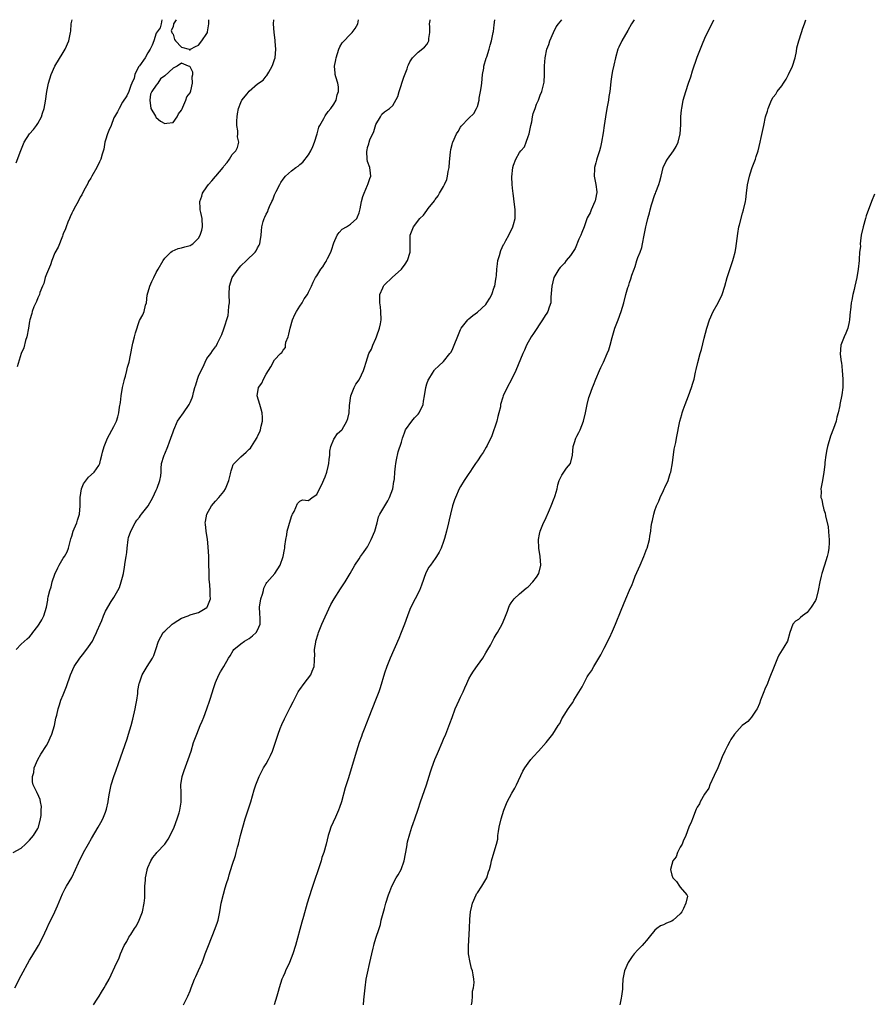
# Model space of a CAD drawing. Units: inches. Extents: x 2619000 to 2622000, y 1491000 to 1494000.
# Drawn here: x 2620577 to 2620778, y 1493767 to 1494000 of the extents above; entities that cross this region are included whole.
import ezdxf

# ---------------------------------------------------------------- set-up
doc = ezdxf.new("R2010")
doc.units = ezdxf.units.IN
doc.header["$MEASUREMENT"] = 0
doc.layers.add('LD26191491_10ft', color=83, linetype='Continuous')

msp = doc.modelspace()

# ---------------------------------------------------------------- linework, layer by layer
at = {"layer": 'LD26191491_10ft'}
for points, elevation in [([(2620575.18, 1493803), (2620577, 1493804.05), (2620578.09, 1493805), (2620578.53, 1493805.47), (2620579, 1493805.89), (2620579.5, 1493806.5), (2620579.96, 1493807), (2620581, 1493808.68), (2620581.17, 1493809), (2620581.64, 1493811), (2620581.77, 1493811.77), (2620581.75, 1493813), (2620581.86, 1493813.86), (2620581.58, 1493815), (2620581.56, 1493815.56), (2620580.92, 1493816.92), (2620580.86, 1493817), (2620580.77, 1493817.23), (2620579.91, 1493819), (2620579.68, 1493819.68), (2620579.72, 1493821), (2620580.04, 1493821.96), (2620580.13, 1493823), (2620580.99, 1493825.01), (2620581.72, 1493826.28), (2620583, 1493828.27), (2620583.42, 1493829), (2620583.89, 1493830.11), (2620584.3, 1493831), (2620584.9, 1493833), (2620585.26, 1493834.74), (2620585.45, 1493835.45), (2620585.79, 1493837), (2620586.07, 1493837.93), (2620586.45, 1493839), (2620587, 1493840.31), (2620587.76, 1493842.24), (2620588.74, 1493845), (2620589.61, 1493847), (2620590.9, 1493849), (2620591.85, 1493850.15), (2620593, 1493851.68), (2620593.88, 1493853), (2620594.27, 1493853.73), (2620594.86, 1493855), (2620595, 1493855.41), (2620595.75, 1493857), (2620596.09, 1493857.91), (2620596.54, 1493859), (2620597, 1493860.05), (2620598.37, 1493862.37), (2620599, 1493863.34), (2620599.92, 1493865), (2620600.28, 1493865.72), (2620600.72, 1493867), (2620601, 1493868.09), (2620601.22, 1493869), (2620601.52, 1493870.48), (2620601.65, 1493871.65), (2620601.87, 1493873), (2620602.01, 1493873.99), (2620602.08, 1493875), (2620602.33, 1493877), (2620602.45, 1493877.55), (2620602.96, 1493879), (2620604.02, 1493881), (2620604.38, 1493881.62), (2620605, 1493882.31), (2620605.28, 1493882.72), (2620605.49, 1493883), (2620607.06, 1493885), (2620608.18, 1493887), (2620609, 1493888.74), (2620609.2, 1493889.2), (2620609.82, 1493891), (2620610.1, 1493892.1), (2620610.19, 1493893), (2620610.13, 1493893.87), (2620610.27, 1493895), (2620610.79, 1493896.79), (2620610.84, 1493897), (2620611, 1493897.29), (2620611.76, 1493899), (2620612.16, 1493900.16), (2620612.49, 1493901), (2620613, 1493902.49), (2620613.15, 1493903), (2620614.06, 1493905), (2620614.4, 1493905.6), (2620615.48, 1493907), (2620616.82, 1493909), (2620617, 1493909.48), (2620617.48, 1493910.52), (2620617.63, 1493911), (2620617.83, 1493911.83), (2620618.15, 1493913), (2620618.36, 1493913.64), (2620618.76, 1493915), (2620619, 1493915.65), (2620619.65, 1493917), (2620620.11, 1493917.89), (2620620.58, 1493919), (2620621, 1493919.82), (2620621.89, 1493921), (2620622.32, 1493921.68), (2620623, 1493922.6), (2620623.19, 1493922.81), (2620623.52, 1493923.52), (2620624.49, 1493925.51), (2620625, 1493926.85), (2620625.99, 1493930.01), (2620626.13, 1493931), (2620626.21, 1493932.21), (2620626.3, 1493933), (2620626.23, 1493935), (2620626.32, 1493937), (2620626.98, 1493939), (2620628.37, 1493941), (2620629, 1493941.75), (2620630.39, 1493943), (2620632.39, 1493945), (2620632.66, 1493945.34), (2620633, 1493946.05), (2620633.35, 1493946.65), (2620633.49, 1493947), (2620633.57, 1493947.57), (2620633.84, 1493949), (2620633.92, 1493950.08), (2620633.95, 1493951), (2620634.29, 1493952.29), (2620634.51, 1493953), (2620634.7, 1493953.3), (2620635, 1493954.02), (2620635.37, 1493954.63), (2620635.49, 1493955), (2620635.8, 1493955.8), (2620636.39, 1493957), (2620636.6, 1493957.4), (2620637, 1493958.58), (2620637.37, 1493959.37), (2620638.22, 1493961), (2620638.52, 1493961.48), (2620639, 1493962.3), (2620639.62, 1493963), (2620641, 1493964.27), (2620642.05, 1493965), (2620642.62, 1493965.38), (2620643, 1493965.77), (2620643.68, 1493966.32), (2620645, 1493968), (2620645.56, 1493969), (2620646.03, 1493969.97), (2620646.45, 1493971), (2620647.09, 1493973), (2620647.46, 1493974.54), (2620647.68, 1493975), (2620648.65, 1493976.65), (2620648.89, 1493977.11), (2620649, 1493977.23), (2620649.68, 1493978.32), (2620650.28, 1493979), (2620651, 1493980.02), (2620651.54, 1493981), (2620651.8, 1493982.2), (2620652.11, 1493983), (2620652.12, 1493984.12), (2620651.95, 1493985), (2620651.49, 1493986.51), (2620651.37, 1493987), (2620651.33, 1493987.33), (2620651.21, 1493989), (2620651.5, 1493990.5), (2620651.57, 1493991), (2620652.22, 1493993), (2620652.44, 1493993.56), (2620653, 1493994.5), (2620653.2, 1493994.8), (2620655, 1493996.59), (2620655.39, 1493997), (2620656.1, 1493997.9), (2620656.67, 1493999), (2620656.88, 1494000)], 8160), ([(2620575.52, 1493771), (2620577, 1493773.91), (2620579, 1493777.49), (2620579.58, 1493778.42), (2620581.15, 1493781), (2620582.16, 1493783), (2620583.08, 1493785), (2620583.7, 1493786.3), (2620584.02, 1493787), (2620584.97, 1493789), (2620585.61, 1493790.39), (2620586.81, 1493793.19), (2620587.48, 1493794.52), (2620587.75, 1493795), (2620589, 1493797.11), (2620589.91, 1493799), (2620590.58, 1493800.58), (2620591, 1493801.44), (2620591.55, 1493802.45), (2620591.79, 1493803), (2620592.93, 1493805.07), (2620593.69, 1493806.31), (2620595.25, 1493809), (2620595.87, 1493810.13), (2620596.33, 1493811), (2620597, 1493812.55), (2620597.17, 1493813), (2620597.21, 1493813.21), (2620597.63, 1493815), (2620597.71, 1493815.71), (2620597.92, 1493817), (2620598.35, 1493819), (2620599, 1493821), (2620599.55, 1493822.45), (2620600.08, 1493824.08), (2620601.06, 1493827), (2620602.1, 1493829.9), (2620602.47, 1493831), (2620603.07, 1493833), (2620603.47, 1493834.53), (2620604.03, 1493837), (2620604.14, 1493837.86), (2620604.38, 1493839), (2620604.62, 1493840.62), (2620604.66, 1493841.34), (2620604.96, 1493843), (2620605, 1493843.15), (2620605.65, 1493845), (2620606.86, 1493847), (2620608.15, 1493849), (2620608.44, 1493849.56), (2620608.94, 1493851), (2620609.53, 1493853), (2620610.61, 1493855), (2620611, 1493855.34), (2620612.78, 1493857), (2620613, 1493857.16), (2620614.11, 1493857.89), (2620615, 1493858.43), (2620616.58, 1493859), (2620617, 1493859.19), (2620617.29, 1493859.29), (2620619, 1493859.76), (2620621, 1493860.93), (2620621.06, 1493861), (2620621.82, 1493863), (2620621.76, 1493863.76), (2620621.78, 1493865), (2620621.69, 1493866.31), (2620621.58, 1493867), (2620621.54, 1493867.54), (2620621.49, 1493869.49), (2620621.48, 1493871), (2620621.46, 1493871.46), (2620621.41, 1493873), (2620621.31, 1493875.31), (2620621.14, 1493877.14), (2620621, 1493878.02), (2620620.82, 1493879), (2620620.63, 1493880.63), (2620620.61, 1493881), (2620620.69, 1493881.31), (2620620.97, 1493883), (2620622.07, 1493885), (2620623, 1493886.1), (2620623.84, 1493887), (2620625, 1493888.42), (2620625.4, 1493889), (2620626.19, 1493891), (2620626.61, 1493892.61), (2620626.67, 1493893), (2620626.69, 1493893.31), (2620627, 1493894), (2620627.24, 1493894.76), (2620627.43, 1493895), (2620629, 1493896.61), (2620630.31, 1493897.69), (2620631, 1493898.37), (2620631.33, 1493898.67), (2620631.55, 1493899), (2620632.32, 1493900.32), (2620632.85, 1493901.15), (2620633, 1493901.5), (2620633.5, 1493902.5), (2620633.67, 1493903), (2620633.83, 1493903.83), (2620634.14, 1493905), (2620634.12, 1493905.88), (2620634.06, 1493907), (2620633.86, 1493907.86), (2620633.48, 1493909), (2620632.85, 1493911), (2620633.23, 1493913), (2620633.98, 1493914.02), (2620634.38, 1493915), (2620635, 1493916.15), (2620635.56, 1493917), (2620636.1, 1493917.9), (2620637, 1493919.52), (2620638.4, 1493921), (2620638.71, 1493921.29), (2620639, 1493921.86), (2620639.56, 1493922.44), (2620639.6, 1493923), (2620639.68, 1493923.68), (2620640.2, 1493925), (2620640.41, 1493925.59), (2620640.66, 1493927), (2620641.24, 1493929), (2620641.77, 1493930.23), (2620642.21, 1493931), (2620643, 1493932.25), (2620643.53, 1493933), (2620644.04, 1493933.96), (2620644.76, 1493935), (2620645, 1493935.58), (2620645.71, 1493937), (2620646.1, 1493937.9), (2620646.69, 1493939), (2620647, 1493939.43), (2620647.97, 1493941), (2620648.45, 1493941.55), (2620649, 1493942.46), (2620649.22, 1493942.78), (2620649.29, 1493943), (2620649.51, 1493943.51), (2620650.29, 1493945), (2620650.49, 1493945.51), (2620651, 1493947.23), (2620651.81, 1493949), (2620652.31, 1493949.69), (2620653, 1493950.44), (2620654.01, 1493951), (2620655, 1493951.63), (2620656.47, 1493953), (2620656.66, 1493953.34), (2620657, 1493954.29), (2620657.26, 1493955.26), (2620657.56, 1493957), (2620657.86, 1493958.14), (2620658.23, 1493959), (2620659, 1493960.87), (2620659.07, 1493961), (2620659.54, 1493962.46), (2620659.77, 1493963), (2620659.67, 1493963.67), (2620659.53, 1493965), (2620659, 1493966.47), (2620658.9, 1493967), (2620658.83, 1493968.83), (2620658.85, 1493969), (2620658.88, 1493969.12), (2620659, 1493969.73), (2620659.34, 1493970.66), (2620659.37, 1493971), (2620659.57, 1493971.57), (2620660.46, 1493973.54), (2620661, 1493975.18), (2620662.06, 1493977), (2620662.38, 1493977.62), (2620663, 1493978.2), (2620663.5, 1493978.5), (2620664.16, 1493979), (2620665, 1493979.68), (2620666.16, 1493981.84), (2620666.49, 1493983), (2620667.62, 1493986.38), (2620668.34, 1493988.34), (2620668.56, 1493989), (2620668.68, 1493989.32), (2620669, 1493990.01), (2620669.65, 1493991), (2620671, 1493992.32), (2620672.48, 1493993.52), (2620673, 1493994.11), (2620673.34, 1493994.66), (2620673.5, 1493995), (2620673.54, 1493995.54), (2620673.78, 1493997), (2620673.72, 1493998.28), (2620673.67, 1493999), (2620673.79, 1493999.79), (2620673.8, 1494000)], 8150), ([(2620575.84, 1493966.16), (2620576.93, 1493969.07), (2620577.77, 1493971), (2620578.99, 1493973.01), (2620579.93, 1493974.06), (2620580.69, 1493975), (2620581, 1493975.46), (2620581.84, 1493977), (2620582.1, 1493977.9), (2620582.45, 1493979), (2620582.76, 1493980.76), (2620583.07, 1493983), (2620583.49, 1493985), (2620584.11, 1493987), (2620585.04, 1493989), (2620587, 1493992.21), (2620587.46, 1493993), (2620588.33, 1493995), (2620588.71, 1493997), (2620588.75, 1493997.25), (2620588.89, 1493999), (2620589.13, 1494000)], 8190), ([(2620575.87, 1493851), (2620577, 1493852.29), (2620578.46, 1493853.54), (2620579, 1493853.98), (2620579.45, 1493854.55), (2620579.77, 1493855), (2620581, 1493856.56), (2620581.26, 1493857), (2620581.95, 1493858.05), (2620582.4, 1493859), (2620583.05, 1493861), (2620583.35, 1493862.65), (2620583.38, 1493863), (2620583.45, 1493863.45), (2620583.81, 1493865), (2620584.13, 1493865.87), (2620584.4, 1493867), (2620585, 1493868.87), (2620585.68, 1493870.32), (2620586.04, 1493871), (2620587, 1493872.63), (2620587.26, 1493873), (2620587.9, 1493874.1), (2620588.21, 1493875), (2620588.61, 1493876.6), (2620588.81, 1493877.19), (2620589, 1493877.84), (2620589.37, 1493879), (2620589.6, 1493879.6), (2620590.17, 1493881), (2620590.36, 1493881.64), (2620590.81, 1493883), (2620591.02, 1493885), (2620590.99, 1493887), (2620591.28, 1493889), (2620591.76, 1493890.24), (2620593, 1493891.75), (2620594.32, 1493893), (2620595.44, 1493894.56), (2620595.64, 1493895), (2620595.82, 1493895.82), (2620596.16, 1493897), (2620596.31, 1493897.69), (2620596.64, 1493899), (2620597.43, 1493901), (2620599, 1493903.73), (2620599.58, 1493905), (2620599.92, 1493906.08), (2620600.17, 1493907), (2620600.33, 1493908.33), (2620600.57, 1493909.43), (2620600.73, 1493911), (2620601.05, 1493913), (2620601.41, 1493914.59), (2620601.49, 1493915), (2620601.7, 1493915.7), (2620602.03, 1493917), (2620602.19, 1493917.81), (2620602.56, 1493919), (2620603.28, 1493922.72), (2620603.48, 1493923.48), (2620603.83, 1493925), (2620604.07, 1493925.93), (2620605, 1493928.81), (2620605.81, 1493930.19), (2620606.17, 1493931), (2620606.46, 1493932.46), (2620606.68, 1493933), (2620606.87, 1493934.87), (2620607.45, 1493937), (2620607.96, 1493938.04), (2620608.39, 1493939), (2620609, 1493940.21), (2620609.49, 1493941), (2620610.61, 1493943), (2620611, 1493943.58), (2620612.46, 1493945), (2620612.77, 1493945.23), (2620614.16, 1493945.84), (2620615, 1493946.02), (2620615.74, 1493946.26), (2620617, 1493946.62), (2620617.25, 1493946.75), (2620617.62, 1493947), (2620619, 1493948.29), (2620619.41, 1493949), (2620619.76, 1493950.24), (2620619.95, 1493951), (2620619.86, 1493953), (2620619.57, 1493954.43), (2620619.43, 1493955), (2620619.39, 1493955.39), (2620619.33, 1493957), (2620619.78, 1493958.22), (2620619.97, 1493959), (2620621, 1493960.46), (2620621.35, 1493961), (2620622.15, 1493961.85), (2620623, 1493962.9), (2620623.11, 1493963), (2620624.81, 1493965), (2620625, 1493965.37), (2620625.79, 1493966.21), (2620626.34, 1493967), (2620627, 1493968.09), (2620627.84, 1493969), (2620628.26, 1493969.73), (2620628.52, 1493971), (2620628.26, 1493972.26), (2620628.3, 1493973), (2620628.3, 1493973.7), (2620628.09, 1493975), (2620628.08, 1493976.08), (2620628.14, 1493977), (2620628.24, 1493977.76), (2620628.44, 1493979), (2620629, 1493980.43), (2620629.29, 1493981), (2620630.48, 1493982.48), (2620631, 1493983.1), (2620633, 1493984.81), (2620634.27, 1493985.73), (2620635, 1493986.64), (2620635.19, 1493986.81), (2620635.62, 1493987.62), (2620636.44, 1493989), (2620636.6, 1493989.4), (2620637, 1493990.58), (2620637.11, 1493991), (2620637.31, 1493993), (2620637.16, 1493994.84), (2620637.17, 1493995.17), (2620636.9, 1493997), (2620636.75, 1493999), (2620636.79, 1494000)], 8170), ([(2620610.29, 1494000), (2620610.16, 1493999), (2620609.93, 1493998.07), (2620609, 1493996.81), (2620608.41, 1493995), (2620608.04, 1493993.96), (2620607.54, 1493993), (2620607, 1493992.18), (2620606.34, 1493991), (2620605, 1493989.12), (2620604.83, 1493988.83), (2620603.95, 1493987), (2620603.8, 1493986.2), (2620603.22, 1493985), (2620603, 1493984.46), (2620602.52, 1493983), (2620602.04, 1493981.96), (2620601, 1493980.46), (2620600.19, 1493979), (2620599.81, 1493978.19), (2620599.13, 1493977), (2620599, 1493976.75), (2620598.31, 1493975), (2620597.76, 1493973.76), (2620597.48, 1493973), (2620597, 1493971.53), (2620596.86, 1493971), (2620596.6, 1493969.4), (2620596.17, 1493968.17), (2620595.85, 1493967), (2620595.6, 1493966.4), (2620594.94, 1493965.06), (2620593.78, 1493963), (2620593.51, 1493962.49), (2620593, 1493961.74), (2620592.78, 1493961.22), (2620592.17, 1493960.17), (2620591.58, 1493959), (2620591.4, 1493958.6), (2620591, 1493958.02), (2620590.53, 1493957), (2620589.87, 1493955.87), (2620589.29, 1493954.71), (2620589, 1493954.25), (2620588.65, 1493953.35), (2620588.47, 1493953), (2620588.1, 1493952.1), (2620587.68, 1493951), (2620587.51, 1493950.49), (2620587, 1493949.33), (2620586.92, 1493949.08), (2620586.78, 1493948.78), (2620585.79, 1493946.21), (2620585, 1493944.83), (2620584.3, 1493943), (2620583.96, 1493942.04), (2620583, 1493939.84), (2620582.75, 1493939), (2620582.4, 1493937.6), (2620582.12, 1493937), (2620581.49, 1493935.49), (2620581.34, 1493935), (2620581, 1493934.24), (2620580.67, 1493933.33), (2620580.47, 1493933), (2620580.07, 1493932.07), (2620579.67, 1493931), (2620579.53, 1493930.47), (2620579.07, 1493929), (2620579, 1493928.66), (2620578.74, 1493927), (2620578.37, 1493925), (2620578.08, 1493924.08), (2620577.64, 1493922.36), (2620577.07, 1493921), (2620576.1, 1493917.9)], 8180), ([(2620594.15, 1493767), (2620595, 1493768.33), (2620595.46, 1493769), (2620596.03, 1493769.97), (2620596.71, 1493771), (2620597, 1493771.55), (2620597.85, 1493773), (2620599.64, 1493777), (2620600.13, 1493777.87), (2620600.52, 1493779), (2620601.41, 1493781), (2620602.02, 1493781.98), (2620602.53, 1493783), (2620603, 1493783.6), (2620603.85, 1493785), (2620604.32, 1493785.68), (2620604.94, 1493787), (2620605.71, 1493789), (2620606.15, 1493791), (2620606.29, 1493792.29), (2620606.32, 1493793), (2620606.27, 1493793.73), (2620606.33, 1493795), (2620606.46, 1493796.46), (2620606.46, 1493797), (2620606.83, 1493798.83), (2620606.85, 1493799), (2620607, 1493799.44), (2620607.68, 1493801), (2620608.2, 1493801.8), (2620609, 1493802.76), (2620609.17, 1493803), (2620611, 1493805), (2620611.83, 1493806.17), (2620613, 1493808.41), (2620613.26, 1493809), (2620613.97, 1493811), (2620614.4, 1493812.4), (2620614.55, 1493813), (2620614.9, 1493814.9), (2620614.93, 1493816.93), (2620614.9, 1493817.1), (2620614.84, 1493819), (2620615.15, 1493821), (2620615.61, 1493822.39), (2620616.58, 1493825), (2620617.24, 1493827), (2620617.85, 1493829), (2620618.17, 1493829.83), (2620618.57, 1493831), (2620619.4, 1493833), (2620619.9, 1493834.1), (2620620.25, 1493835), (2620621, 1493837), (2620621.68, 1493839), (2620622.3, 1493841), (2620622.44, 1493841.56), (2620623, 1493843.2), (2620623.81, 1493845), (2620624.23, 1493845.77), (2620625.01, 1493846.99), (2620626.11, 1493849), (2620626.46, 1493849.54), (2620627.2, 1493850.8), (2620627.36, 1493851), (2620629, 1493852.37), (2620629.89, 1493853), (2620631, 1493853.63), (2620631.76, 1493854.24), (2620632.64, 1493855), (2620633, 1493855.59), (2620633.57, 1493857), (2620633.56, 1493858.44), (2620633.5, 1493859.5), (2620633.44, 1493861), (2620633.77, 1493863), (2620634.11, 1493864.11), (2620634.36, 1493865), (2620634.47, 1493865.53), (2620635, 1493866.6), (2620635.15, 1493866.85), (2620637.04, 1493869), (2620638.33, 1493871), (2620639, 1493873), (2620639.36, 1493874.64), (2620639.44, 1493875), (2620639.46, 1493875.46), (2620639.67, 1493877), (2620639.88, 1493878.12), (2620639.97, 1493879), (2620640.35, 1493880.35), (2620641, 1493882.44), (2620641.16, 1493882.84), (2620641.28, 1493883), (2620641.66, 1493883.66), (2620642.43, 1493885.57), (2620643, 1493886.13), (2620643.58, 1493886.42), (2620645, 1493886.25), (2620645.88, 1493887), (2620647, 1493887.72), (2620647.6, 1493889), (2620648.1, 1493889.9), (2620649, 1493891.86), (2620649.39, 1493893), (2620649.69, 1493894.31), (2620649.82, 1493895), (2620649.95, 1493895.95), (2620650.04, 1493897), (2620650.07, 1493897.93), (2620650.35, 1493899), (2620651, 1493900.75), (2620651.15, 1493901), (2620651.87, 1493902.13), (2620652.95, 1493903), (2620653, 1493903.06), (2620654.13, 1493905), (2620654.33, 1493905.67), (2620654.63, 1493907), (2620654.75, 1493908.75), (2620655.03, 1493911), (2620655.83, 1493913), (2620656.22, 1493913.78), (2620657, 1493914.81), (2620657.13, 1493915), (2620658.06, 1493917), (2620658.3, 1493917.7), (2620658.65, 1493919), (2620659, 1493919.98), (2620659.33, 1493921), (2620659.91, 1493922.09), (2620660.25, 1493923), (2620661, 1493924.6), (2620661.16, 1493925), (2620661.23, 1493925.23), (2620661.86, 1493927), (2620662.03, 1493928.03), (2620662.23, 1493929), (2620662.17, 1493931), (2620662.04, 1493932.04), (2620661.9, 1493933), (2620661.94, 1493933.94), (2620661.92, 1493935), (2620662.59, 1493936.59), (2620662.74, 1493937), (2620662.85, 1493937.15), (2620663, 1493937.3), (2620664.83, 1493939), (2620667.05, 1493941), (2620667.87, 1493942.13), (2620668.46, 1493943), (2620669.05, 1493945), (2620669.05, 1493946.95), (2620669.08, 1493947.08), (2620669.09, 1493949), (2620669.91, 1493951), (2620671.39, 1493953), (2620672.25, 1493953.75), (2620673, 1493954.89), (2620673.33, 1493955.33), (2620674.82, 1493957.18), (2620675, 1493957.44), (2620675.68, 1493958.32), (2620676.03, 1493959), (2620677, 1493960.55), (2620677.22, 1493961), (2620677.77, 1493962.23), (2620677.96, 1493963), (2620678.09, 1493964.09), (2620678.3, 1493965), (2620678.39, 1493966.39), (2620678.66, 1493968.66), (2620678.72, 1493969.28), (2620679, 1493970.45), (2620679.12, 1493970.88), (2620679.17, 1493971), (2620680.09, 1493973), (2620680.41, 1493973.59), (2620681, 1493974.61), (2620681.16, 1493974.84), (2620683, 1493976.72), (2620684.17, 1493977.83), (2620684.77, 1493979), (2620685, 1493979.5), (2620685.39, 1493981), (2620685.43, 1493981.43), (2620685.77, 1493983), (2620685.85, 1493983.85), (2620686.03, 1493985), (2620686.22, 1493987), (2620686.5, 1493988.5), (2620686.54, 1493989), (2620687.09, 1493990.91), (2620687.23, 1493991.23), (2620687.82, 1493993), (2620688.02, 1493993.98), (2620688.34, 1493995), (2620688.71, 1493997), (2620688.77, 1493997.23), (2620689, 1493998.75), (2620689.13, 1494000)], 8140), ([(2620613.68, 1494000), (2620613.25, 1493999.25), (2620613.07, 1493999), (2620613, 1493998.35), (2620612.53, 1493997.47), (2620612.67, 1493997), (2620612.79, 1493996.79), (2620613, 1493996.56), (2620613.34, 1493995.34), (2620613.59, 1493995), (2620615, 1493993.48), (2620616.76, 1493993), (2620616.87, 1493992.87), (2620617, 1493992.88), (2620617.08, 1493993), (2620618.32, 1493993.68), (2620619, 1493993.94), (2620619.82, 1493995), (2620621, 1493996.74), (2620621.12, 1493997), (2620621.15, 1493997.15), (2620621.47, 1493999), (2620621.47, 1493999.47), (2620621.42, 1494000)], 8180), ([(2620615.45, 1493767), (2620616.5, 1493769), (2620617, 1493770.24), (2620617.26, 1493771), (2620618.02, 1493773), (2620618.36, 1493773.64), (2620619, 1493775.06), (2620619.83, 1493777), (2620620.17, 1493777.83), (2620620.58, 1493779), (2620621.34, 1493781), (2620622.95, 1493785), (2620623.47, 1493786.53), (2620623.62, 1493787), (2620624.05, 1493789), (2620624.39, 1493791), (2620624.88, 1493793.12), (2620625.33, 1493794.67), (2620625.65, 1493795.65), (2620626.07, 1493797), (2620626.27, 1493797.73), (2620627, 1493800.03), (2620627.75, 1493802.25), (2620627.95, 1493803), (2620628.24, 1493804.24), (2620628.45, 1493805), (2620628.91, 1493807), (2620629.46, 1493809), (2620630.06, 1493811), (2620631.35, 1493815), (2620632.2, 1493817.8), (2620632.59, 1493819), (2620633.38, 1493821), (2620633.91, 1493822.09), (2620634.41, 1493823), (2620635, 1493823.98), (2620635.57, 1493825), (2620636.06, 1493825.94), (2620636.54, 1493827), (2620637.33, 1493829.33), (2620637.82, 1493831), (2620638.35, 1493832.35), (2620638.69, 1493833.31), (2620639.35, 1493834.65), (2620640.73, 1493837.27), (2620641.38, 1493838.62), (2620642.62, 1493841), (2620642.78, 1493841.22), (2620643, 1493841.59), (2620644.02, 1493843), (2620645.61, 1493845), (2620645.91, 1493845.91), (2620646.4, 1493847), (2620646.41, 1493848.41), (2620646.48, 1493849), (2620646.49, 1493849.51), (2620646.48, 1493851), (2620646.73, 1493852.73), (2620646.78, 1493853), (2620647.31, 1493854.69), (2620647.38, 1493855), (2620648.19, 1493857), (2620649, 1493858.78), (2620650.34, 1493861.66), (2620651.1, 1493863), (2620652.61, 1493865.39), (2620653.41, 1493866.59), (2620653.71, 1493867), (2620654.91, 1493869), (2620656.01, 1493871), (2620657, 1493872.45), (2620657.34, 1493873), (2620658.07, 1493873.93), (2620658.76, 1493875), (2620659, 1493875.33), (2620659.85, 1493877), (2620660.69, 1493879), (2620661.31, 1493881), (2620661.62, 1493882.38), (2620661.92, 1493883), (2620663.06, 1493885), (2620663.81, 1493886.19), (2620664.2, 1493887), (2620664.97, 1493889), (2620665.25, 1493890.75), (2620665.32, 1493891), (2620665.38, 1493891.38), (2620665.44, 1493893), (2620665.58, 1493894.42), (2620665.66, 1493895), (2620665.86, 1493895.86), (2620666.24, 1493897.76), (2620667, 1493900.09), (2620667.25, 1493901), (2620667.71, 1493902.29), (2620668.02, 1493903), (2620669.46, 1493905), (2620670.15, 1493905.85), (2620671, 1493906.66), (2620671.24, 1493907), (2620672.13, 1493909), (2620672.25, 1493909.75), (2620672.48, 1493911), (2620672.78, 1493913), (2620673, 1493913.83), (2620673.31, 1493914.69), (2620673.48, 1493915), (2620674.39, 1493916.39), (2620674.76, 1493917), (2620674.86, 1493917.14), (2620675.85, 1493918.15), (2620677, 1493919.13), (2620678.5, 1493921), (2620678.71, 1493921.29), (2620679, 1493921.84), (2620679.37, 1493922.62), (2620680.49, 1493925.51), (2620681, 1493926.69), (2620681.15, 1493927), (2620682.73, 1493929), (2620682.87, 1493929.13), (2620683, 1493929.22), (2620683.95, 1493930.05), (2620685, 1493930.81), (2620687, 1493932.64), (2620687.26, 1493933), (2620687.91, 1493934.09), (2620688.38, 1493935), (2620689, 1493936.69), (2620689.1, 1493937), (2620689.36, 1493938.64), (2620689.44, 1493939), (2620689.49, 1493939.49), (2620689.58, 1493941), (2620689.74, 1493942.26), (2620689.86, 1493943), (2620690.22, 1493944.22), (2620690.56, 1493945.44), (2620691.2, 1493946.8), (2620691.3, 1493947), (2620691.73, 1493947.73), (2620692.41, 1493949), (2620692.58, 1493949.42), (2620693, 1493950.12), (2620693.42, 1493951), (2620693.57, 1493951.57), (2620693.9, 1493953), (2620693.91, 1493954.09), (2620693.93, 1493955), (2620693.64, 1493957.64), (2620693.43, 1493959), (2620693.42, 1493959.42), (2620693.24, 1493961), (2620693.18, 1493962.82), (2620693.37, 1493965), (2620693.55, 1493965.55), (2620694.07, 1493967), (2620695, 1493968.56), (2620695.29, 1493969), (2620696.11, 1493969.89), (2620696.54, 1493971), (2620697, 1493972.39), (2620697.23, 1493973), (2620697.64, 1493975), (2620697.84, 1493975.84), (2620698, 1493977), (2620698.17, 1493977.83), (2620698.63, 1493979), (2620699, 1493980.02), (2620699.45, 1493981), (2620699.85, 1493982.15), (2620700.21, 1493983), (2620700.78, 1493985.22), (2620700.88, 1493987), (2620700.84, 1493988.84), (2620700.9, 1493989.1), (2620701, 1493991), (2620701.46, 1493993), (2620701.87, 1493994.13), (2620702.14, 1493995), (2620703, 1493996.99), (2620703.67, 1493998.33), (2620704.21, 1493999), (2620704.94, 1494000)], 8130), ([(2620722.08, 1494000), (2620721.45, 1493999), (2620720.58, 1493997.42), (2620719.17, 1493995), (2620718.46, 1493993.54), (2620718.22, 1493993), (2620717.67, 1493991), (2620717.28, 1493989.28), (2620717, 1493987.91), (2620716.83, 1493987), (2620716.61, 1493985.39), (2620716.52, 1493984.52), (2620716.33, 1493983), (2620716.13, 1493981.87), (2620716.02, 1493981), (2620715.65, 1493979), (2620715.3, 1493977), (2620714.98, 1493975), (2620714.73, 1493973.27), (2620714.35, 1493971), (2620714.12, 1493969.88), (2620713.89, 1493969), (2620713.35, 1493967.35), (2620713.21, 1493966.79), (2620713, 1493966.12), (2620712.7, 1493965), (2620712.69, 1493964.69), (2620712.6, 1493963), (2620712.99, 1493960.99), (2620713.27, 1493959.27), (2620713.25, 1493959), (2620713.19, 1493958.81), (2620713, 1493957.97), (2620712.83, 1493957.17), (2620712.81, 1493957), (2620711.93, 1493955), (2620711.7, 1493954.3), (2620711, 1493953.11), (2620710.9, 1493952.9), (2620710.25, 1493951), (2620709.68, 1493949.68), (2620709.48, 1493949), (2620709, 1493948.06), (2620708.12, 1493945.88), (2620707, 1493944.23), (2620706, 1493943), (2620705.59, 1493942.41), (2620705, 1493941.76), (2620704.62, 1493941.38), (2620704.26, 1493941), (2620703.12, 1493939), (2620702.58, 1493937), (2620702.39, 1493934.39), (2620702.37, 1493933), (2620702.02, 1493932.02), (2620701.7, 1493931), (2620701.4, 1493930.6), (2620701, 1493930.04), (2620700.4, 1493929), (2620698.24, 1493925.76), (2620697.72, 1493925), (2620696.65, 1493923), (2620696.17, 1493921.83), (2620695.77, 1493921), (2620694.1, 1493917), (2620693.08, 1493914.92), (2620692.05, 1493913), (2620691.1, 1493911), (2620691, 1493910.74), (2620690.49, 1493909), (2620690.43, 1493908.43), (2620690.1, 1493907), (2620689.87, 1493906.13), (2620689.62, 1493905), (2620688.43, 1493901.57), (2620687.3, 1493899.3), (2620687.11, 1493898.89), (2620686.37, 1493897.63), (2620685.92, 1493897), (2620685, 1493895.62), (2620684.55, 1493895), (2620683.94, 1493894.06), (2620683.2, 1493893), (2620683, 1493892.68), (2620681.84, 1493891), (2620681, 1493889.61), (2620680.66, 1493889), (2620679.79, 1493887), (2620679.61, 1493886.39), (2620679.12, 1493885), (2620678.6, 1493883), (2620678.33, 1493881.67), (2620678.15, 1493881), (2620677.71, 1493879), (2620677.24, 1493877.24), (2620677.17, 1493877), (2620677, 1493876.53), (2620676.4, 1493875), (2620675.92, 1493874.08), (2620675.3, 1493873), (2620675, 1493872.54), (2620673.89, 1493871), (2620673.53, 1493870.47), (2620672.83, 1493869.17), (2620671.77, 1493866.23), (2620671.26, 1493865), (2620670.28, 1493863), (2620669.24, 1493861), (2620669, 1493860.45), (2620668.43, 1493859), (2620667.72, 1493857), (2620666.96, 1493855), (2620666.39, 1493853.61), (2620664.33, 1493849), (2620663.53, 1493847), (2620663, 1493845.41), (2620662.02, 1493841.98), (2620661.68, 1493841), (2620660.91, 1493839), (2620659.29, 1493835), (2620658.2, 1493832.2), (2620657.74, 1493831), (2620657.56, 1493830.44), (2620657.02, 1493829), (2620656.37, 1493827), (2620654.43, 1493820.43), (2620653.72, 1493818.28), (2620652.84, 1493815), (2620652.37, 1493813.63), (2620652.14, 1493813), (2620651.38, 1493811.38), (2620650.34, 1493809), (2620650, 1493808), (2620649.68, 1493807), (2620649.19, 1493805), (2620648.65, 1493803), (2620648.22, 1493801.78), (2620647.99, 1493801), (2620645.73, 1493794.27), (2620644.74, 1493791), (2620643.82, 1493787.82), (2620643.47, 1493786.53), (2620641.92, 1493781), (2620641.31, 1493779), (2620640.53, 1493777), (2620639.6, 1493775), (2620639.43, 1493774.57), (2620639, 1493773.63), (2620638.75, 1493773), (2620638.1, 1493771), (2620637.87, 1493770.13), (2620637.5, 1493769), (2620636.92, 1493767)], 8120), ([(2620658.05, 1493767), (2620658.13, 1493768.13), (2620658.4, 1493771), (2620658.7, 1493773), (2620659, 1493774.48), (2620659.58, 1493777), (2620660.01, 1493779), (2620660.35, 1493780.35), (2620660.49, 1493781), (2620660.6, 1493781.4), (2620661, 1493782.71), (2620661.73, 1493785), (2620662.05, 1493785.95), (2620662.26, 1493787), (2620662.66, 1493788.66), (2620663, 1493789.76), (2620663.28, 1493790.72), (2620663.34, 1493791), (2620663.96, 1493793), (2620664.24, 1493793.76), (2620664.73, 1493795), (2620665.8, 1493797), (2620666.25, 1493797.75), (2620666.94, 1493799), (2620667.64, 1493801), (2620668.3, 1493804.3), (2620668.48, 1493805.52), (2620669, 1493807.45), (2620669.49, 1493809), (2620669.82, 1493809.82), (2620670.2, 1493811), (2620671, 1493813.26), (2620671.52, 1493815), (2620672.92, 1493819), (2620673.91, 1493822.09), (2620674.18, 1493823), (2620674.9, 1493825), (2620675.56, 1493826.44), (2620675.79, 1493827), (2620676.69, 1493829), (2620677, 1493829.8), (2620677.53, 1493831), (2620678.5, 1493833.5), (2620679, 1493834.97), (2620679.77, 1493837), (2620680.66, 1493839), (2620681, 1493839.75), (2620681.61, 1493841), (2620682.05, 1493841.95), (2620682.49, 1493843), (2620683, 1493844.05), (2620683.5, 1493845), (2620684.1, 1493845.9), (2620685, 1493847.24), (2620686.3, 1493849), (2620687, 1493850.2), (2620687.48, 1493851), (2620688.08, 1493852.08), (2620688.71, 1493853.29), (2620689, 1493853.76), (2620689.45, 1493854.55), (2620689.74, 1493855), (2620690.86, 1493857), (2620691.48, 1493858.52), (2620692.1, 1493860.1), (2620692.43, 1493861), (2620692.6, 1493861.4), (2620693, 1493862.02), (2620693.72, 1493863), (2620695, 1493864.18), (2620696.51, 1493865.49), (2620697, 1493865.84), (2620698.11, 1493867), (2620699, 1493868.14), (2620699.5, 1493869), (2620699.97, 1493871), (2620699.83, 1493873), (2620699.54, 1493875), (2620699.48, 1493877), (2620699.72, 1493878.28), (2620699.84, 1493879), (2620700.63, 1493881), (2620701, 1493881.72), (2620702.06, 1493884.06), (2620702.46, 1493885), (2620703.18, 1493886.82), (2620703.26, 1493887), (2620703.41, 1493887.41), (2620703.87, 1493889), (2620704.05, 1493889.95), (2620704.38, 1493891), (2620705, 1493892.26), (2620705.44, 1493893), (2620706.12, 1493893.88), (2620707.01, 1493895), (2620707.47, 1493897), (2620707.66, 1493899), (2620708.01, 1493900.01), (2620708.3, 1493901), (2620708.51, 1493901.49), (2620709, 1493902.36), (2620709.31, 1493903), (2620710.07, 1493905), (2620710.58, 1493907), (2620711, 1493909), (2620711.39, 1493910.61), (2620711.51, 1493911), (2620712.2, 1493913), (2620712.44, 1493913.56), (2620713.02, 1493915), (2620713.89, 1493917), (2620714.24, 1493917.76), (2620714.84, 1493919), (2620715.73, 1493921), (2620716.08, 1493921.92), (2620716.39, 1493923), (2620716.85, 1493924.85), (2620717.55, 1493927), (2620718.33, 1493929), (2620719.04, 1493931), (2620719.62, 1493933), (2620720.14, 1493935), (2620720.61, 1493936.61), (2620720.74, 1493937), (2620720.82, 1493937.18), (2620721, 1493937.81), (2620721.3, 1493938.7), (2620721.53, 1493939.53), (2620722.06, 1493941), (2620722.37, 1493941.63), (2620722.75, 1493943), (2620723, 1493943.74), (2620723.49, 1493945), (2620723.88, 1493946.12), (2620724.1, 1493947), (2620724.5, 1493949), (2620724.87, 1493951), (2620725, 1493951.62), (2620725.34, 1493953), (2620725.72, 1493954.28), (2620725.87, 1493955), (2620726.22, 1493956.21), (2620727, 1493958.64), (2620727.11, 1493958.89), (2620727.23, 1493959.23), (2620727.91, 1493961), (2620728.16, 1493961.84), (2620728.47, 1493963), (2620728.98, 1493965.02), (2620729.61, 1493966.39), (2620729.96, 1493967), (2620731.43, 1493969), (2620732.02, 1493969.98), (2620732.48, 1493971), (2620732.97, 1493973), (2620733.12, 1493975.12), (2620733.16, 1493977), (2620733.3, 1493978.7), (2620733.34, 1493979), (2620733.73, 1493981), (2620734.29, 1493983), (2620734.95, 1493985), (2620735.48, 1493986.52), (2620735.93, 1493987.93), (2620737, 1493991.1), (2620738.1, 1493993.9), (2620739, 1493996), (2620740.04, 1493997.96), (2620740.92, 1494000)], 8110), ([(2620683.63, 1493767), (2620683.75, 1493767.75), (2620683.81, 1493769), (2620683.82, 1493770.18), (2620684.04, 1493771), (2620684.21, 1493772.21), (2620684.16, 1493773), (2620683.98, 1493774.02), (2620683.85, 1493775), (2620683.59, 1493775.59), (2620683.27, 1493777), (2620682.93, 1493779), (2620682.86, 1493780.86), (2620683.1, 1493785), (2620683.2, 1493787.2), (2620683.37, 1493789), (2620683.69, 1493790.31), (2620683.84, 1493791), (2620684.73, 1493793), (2620684.82, 1493793.18), (2620685, 1493793.46), (2620686.05, 1493795), (2620687.2, 1493797), (2620687.61, 1493798.39), (2620687.86, 1493799), (2620688.17, 1493800.17), (2620688.34, 1493801), (2620689, 1493803.17), (2620689.53, 1493805), (2620689.81, 1493806.19), (2620689.85, 1493807), (2620689.96, 1493807.96), (2620690.15, 1493809), (2620690.62, 1493811), (2620691.27, 1493813), (2620692.07, 1493815), (2620693.13, 1493817), (2620693.82, 1493818.18), (2620694.24, 1493819), (2620695.78, 1493822.22), (2620696.22, 1493823), (2620697, 1493824.16), (2620697.66, 1493825), (2620698.26, 1493825.74), (2620699.44, 1493827), (2620701.24, 1493829), (2620702.85, 1493831), (2620704.14, 1493833), (2620704.51, 1493833.5), (2620705, 1493834.6), (2620705.52, 1493835.52), (2620706.48, 1493837), (2620706.72, 1493837.28), (2620707, 1493837.79), (2620707.55, 1493838.45), (2620707.85, 1493839), (2620709, 1493840.9), (2620709.81, 1493842.19), (2620710.2, 1493843), (2620711, 1493844.55), (2620711.27, 1493845), (2620712, 1493846), (2620712.55, 1493847), (2620714.23, 1493849.77), (2620715, 1493851.35), (2620716.26, 1493853.74), (2620717, 1493855.37), (2620717.69, 1493857), (2620719, 1493860.34), (2620720.15, 1493863), (2620721, 1493865.09), (2620721.61, 1493866.39), (2620721.83, 1493867), (2620722.36, 1493868.36), (2620722.75, 1493869.25), (2620723.48, 1493871), (2620724.38, 1493873), (2620725.12, 1493874.88), (2620725.16, 1493875), (2620725.71, 1493877), (2620725.8, 1493877.8), (2620726.01, 1493879), (2620726.13, 1493880.13), (2620726.27, 1493881), (2620726.43, 1493881.57), (2620726.71, 1493883), (2620727, 1493883.92), (2620727.38, 1493885), (2620727.91, 1493886.09), (2620728.22, 1493887), (2620729, 1493888.65), (2620729.19, 1493889), (2620729.34, 1493889.34), (2620730.17, 1493891), (2620730.65, 1493892.65), (2620730.77, 1493893), (2620731.14, 1493895.14), (2620731.56, 1493898.44), (2620731.71, 1493899), (2620731.95, 1493899.95), (2620732.14, 1493901), (2620732.93, 1493905), (2620733.39, 1493906.61), (2620733.47, 1493907), (2620733.69, 1493907.69), (2620734.17, 1493909), (2620734.96, 1493911), (2620735.69, 1493913), (2620735.97, 1493914.03), (2620736.28, 1493915), (2620736.64, 1493916.64), (2620736.75, 1493917.25), (2620737.13, 1493918.87), (2620737.75, 1493921), (2620738.05, 1493921.95), (2620738.65, 1493924.65), (2620739.27, 1493927), (2620739.96, 1493929), (2620740.82, 1493931), (2620741.94, 1493933), (2620742.92, 1493935), (2620743.53, 1493937), (2620744.08, 1493939), (2620745.45, 1493943), (2620745.58, 1493943.58), (2620745.96, 1493945), (2620746.13, 1493945.87), (2620746.61, 1493949.39), (2620746.89, 1493951), (2620747, 1493951.46), (2620747.73, 1493954.27), (2620747.98, 1493955), (2620748.41, 1493957), (2620748.5, 1493957.5), (2620748.67, 1493959), (2620748.91, 1493960.91), (2620749.37, 1493963), (2620749.53, 1493963.53), (2620750.04, 1493965), (2620750.64, 1493966.64), (2620750.79, 1493967), (2620751, 1493967.63), (2620751.42, 1493969), (2620751.91, 1493971), (2620752.17, 1493972.17), (2620752.76, 1493975), (2620753.21, 1493977), (2620753.62, 1493978.38), (2620753.77, 1493979), (2620754.58, 1493981), (2620755, 1493981.64), (2620755.58, 1493982.42), (2620755.9, 1493983), (2620757, 1493984.39), (2620757.41, 1493985), (2620758.09, 1493985.91), (2620758.64, 1493987), (2620759.59, 1493989), (2620760.18, 1493991), (2620760.5, 1493992.5), (2620760.62, 1493993.38), (2620761.04, 1493994.96), (2620761.71, 1493997), (2620762.01, 1493997.99), (2620762.37, 1493999), (2620762.69, 1494000)], 8100), ([(2620779, 1493958.7), (2620778.29, 1493957), (2620777, 1493953.61), (2620776.81, 1493953), (2620776.25, 1493951), (2620775.85, 1493949), (2620775.66, 1493947.66), (2620775.61, 1493947), (2620775.62, 1493946.38), (2620775.45, 1493945), (2620775.31, 1493943.31), (2620775.31, 1493943), (2620775.1, 1493941), (2620774.8, 1493939), (2620774.33, 1493937), (2620774.15, 1493936.15), (2620773.85, 1493935), (2620773.62, 1493933.62), (2620773.46, 1493933), (2620773.29, 1493931.29), (2620773.24, 1493931), (2620773.09, 1493929), (2620773, 1493928.54), (2620772.65, 1493927), (2620772.19, 1493925.81), (2620771.79, 1493925), (2620771.02, 1493923), (2620770.88, 1493920.88), (2620771.08, 1493919.08), (2620771.12, 1493918.88), (2620771.34, 1493917), (2620771.48, 1493915), (2620771.45, 1493914.55), (2620771.47, 1493913), (2620771.26, 1493911.26), (2620770.77, 1493909), (2620770.74, 1493908.74), (2620770.35, 1493907), (2620770.03, 1493905.97), (2620769.87, 1493905), (2620769.3, 1493903.3), (2620768.55, 1493901.45), (2620767.83, 1493899), (2620767.71, 1493898.29), (2620767.44, 1493897), (2620767.22, 1493895.22), (2620767.19, 1493894.81), (2620767, 1493893), (2620766.68, 1493891), (2620766.3, 1493889), (2620766.38, 1493888.38), (2620766.29, 1493887), (2620766.5, 1493886.5), (2620766.72, 1493885), (2620766.81, 1493884.81), (2620767, 1493884.06), (2620767.28, 1493883.28), (2620767.35, 1493882.65), (2620768.03, 1493880.03), (2620768.15, 1493877.85), (2620768.25, 1493877), (2620768.22, 1493876.22), (2620768.19, 1493875), (2620768.02, 1493873.98), (2620767.79, 1493873), (2620767.15, 1493871), (2620766.48, 1493869), (2620766.36, 1493868.36), (2620766.02, 1493867), (2620765.67, 1493865), (2620765.16, 1493863), (2620765, 1493862.64), (2620763.96, 1493861), (2620763, 1493859.77), (2620761.94, 1493859), (2620761.44, 1493858.56), (2620761, 1493858.08), (2620760.3, 1493857.7), (2620759.65, 1493857), (2620758.92, 1493855), (2620758.41, 1493853), (2620757.53, 1493851.53), (2620756.32, 1493849.68), (2620756.01, 1493849), (2620755.19, 1493847), (2620754.06, 1493844.06), (2620753.61, 1493843), (2620753, 1493841.65), (2620752.77, 1493841), (2620752.03, 1493839), (2620751.77, 1493838.23), (2620751.18, 1493837), (2620751, 1493836.67), (2620749.87, 1493835), (2620749.49, 1493834.51), (2620749, 1493833.99), (2620748.41, 1493833.59), (2620747.64, 1493833), (2620747, 1493832.35), (2620745.86, 1493831), (2620745, 1493829.69), (2620744.77, 1493829.23), (2620744.22, 1493828.22), (2620743.58, 1493827), (2620743.4, 1493826.6), (2620743, 1493825.85), (2620742.69, 1493825), (2620741.88, 1493823), (2620741, 1493821.24), (2620739.99, 1493819), (2620739.75, 1493818.25), (2620738.76, 1493816.76), (2620737.75, 1493815), (2620737.52, 1493814.48), (2620737, 1493813.7), (2620736.77, 1493813.23), (2620735.88, 1493811), (2620735.66, 1493810.34), (2620735.05, 1493809), (2620734.3, 1493807), (2620733.7, 1493805.7), (2620733.42, 1493805), (2620733, 1493804.26), (2620732.37, 1493803), (2620732.02, 1493801.98), (2620731.25, 1493801), (2620731, 1493800.15), (2620730.72, 1493799), (2620731, 1493797.63), (2620731.24, 1493797), (2620732.1, 1493796.1), (2620732.84, 1493795), (2620733, 1493794.79), (2620734.57, 1493793), (2620734.68, 1493792.68), (2620734.3, 1493791), (2620733.78, 1493789.78), (2620733.35, 1493789), (2620733, 1493788.52), (2620731.31, 1493787), (2620731, 1493786.79), (2620729.72, 1493786.28), (2620729, 1493785.91), (2620728.35, 1493785.65), (2620727.47, 1493785), (2620727, 1493784.61), (2620725.67, 1493783), (2620725, 1493782.15), (2620724.47, 1493781.53), (2620724, 1493781), (2620723, 1493779.97), (2620722.09, 1493779), (2620721.61, 1493778.39), (2620720.7, 1493777), (2620719.82, 1493775), (2620719.45, 1493773), (2620719.36, 1493771.36), (2620719.35, 1493770.65), (2620719.13, 1493769), (2620719, 1493768.51), (2620718.68, 1493767)], 8090)]:
    msp.add_lwpolyline(points, dxfattribs=dict(at, elevation=elevation))
at = {"layer": 'LD26191491_10ft', "elevation": 8180}
msp.add_lwpolyline([(2620609, 1493984.53), (2620607.93, 1493983), (2620607.65, 1493982.35), (2620607.48, 1493981), (2620607.75, 1493979), (2620608.79, 1493977.21), (2620608.93, 1493976.93), (2620609, 1493976.88), (2620610.01, 1493976.01), (2620611, 1493975.43), (2620611.52, 1493975.52), (2620613, 1493975.66), (2620613.92, 1493977), (2620614.3, 1493977.7), (2620615, 1493978.61), (2620615.11, 1493978.89), (2620615.33, 1493979.33), (2620616.03, 1493981), (2620616.25, 1493981.75), (2620617, 1493982.72), (2620617.15, 1493983.15), (2620617.59, 1493985), (2620617.49, 1493986.51), (2620617.62, 1493987), (2620617.62, 1493987.62), (2620617, 1493988.87), (2620616.92, 1493988.92), (2620616.65, 1493989), (2620615, 1493989.7), (2620613.99, 1493989), (2620613, 1493988.52), (2620611, 1493986.71), (2620610.02, 1493985.98), (2620609.36, 1493985)], close=True, dxfattribs=at)

doc.saveas('drawing.dxf')
